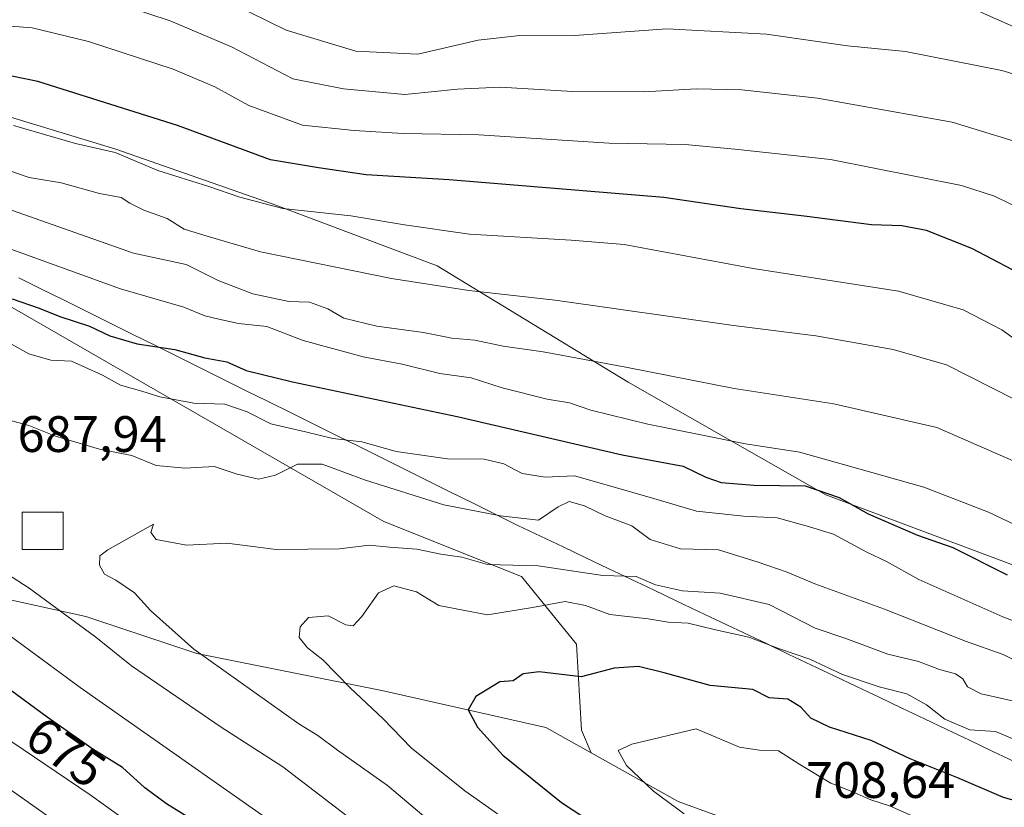
# Model space of a CAD drawing. Units: metres. Extents: x 627830 to 631283, y 4734243 to 4736620.
# Drawn here: x 628279 to 628471, y 4735656 to 4735810 of the extents above; entities that cross this region are included whole.
import ezdxf
from ezdxf.enums import TextEntityAlignment as Align

# ---------------------------------------------------------------- set-up
doc = ezdxf.new("R2010")
doc.units = ezdxf.units.M
doc.header["$MEASUREMENT"] = 0
for name, color, linetype, lineweight in [('Arbolado forestal CxS', 92, 'Continuous', 0), ('Curva de nivel maestra', 36, 'Continuous', 30), ('Curva de nivel normal', 36, 'Continuous', 0), ('Edificación', 1, 'Continuous', 13), ('Edificación Cxs', 1, 'Continuous', 13), ('Municipio', 9, 'Continuous', 13), ('Municipio CxS', 142, 'Continuous', 0), ('Rótulo de curva de nivel directora', 19, 'Continuous', 0), ('Rótulo de punto de cota en terreno', 19, 'Continuous', 0)]:
    doc.layers.add(name, color=color, linetype=linetype, lineweight=lineweight)
doc.styles.add('Arial', font='txt', dxfattribs={"height": 0.2})

msp = doc.modelspace()

# ---------------------------------------------------------------- linework, layer by layer
at = {"layer": 'Arbolado forestal CxS', "color": 92, "linetype": 'Continuous', "lineweight": 0}
for points in [[(628742.46, 4735512.74, 722.17), (628687.28, 4735540.35, 721.71), (628577.04, 4735585.13, 719.66), (628516.09, 4735614.05, 713.44), (628493.36, 4735623.35, 711.1), (628475.8, 4735630.58, 709.69), (628445.84, 4735639.88, 707.17), (628434.49, 4735646.69, 707.35), (628430.34, 4735649.18, 707.27), (628407.61, 4735657.45, 705.03), (628390.64, 4735666.95, 703.79), (628388.73, 4735671.43, 704.06), (628387.74, 4735688.25, 698.7), (628377.04, 4735701.44, 694.05), (628350.1, 4735712.21, 689.12), (628194.58, 4735801.76, 668.99), (628076.66, 4735866.65, 659.11), (627968.39, 4735932.49, 655.67), (627876.13, 4735990.99, 653.22), (627844.02, 4736013.27, 651.92), (627839.59, 4736015.7, 651.85), (627837.12, 4736148.87, 597.38)], [(627839.59, 4736015.7, 651.85), (627844.02, 4736013.27, 651.92), (627876.13, 4735990.99, 653.22), (627968.39, 4735932.49, 655.67), (628076.66, 4735866.65, 659.11), (628194.58, 4735801.76, 668.99), (628350.1, 4735712.21, 689.12), (628377.04, 4735701.44, 694.05), (628387.74, 4735688.25, 698.7), (628388.73, 4735671.43, 704.06), (628390.64, 4735666.95, 703.79)], [(627839.59, 4736015.7, 651.85), (627844.02, 4736013.27, 651.92), (627876.13, 4735990.99, 653.22), (627968.39, 4735932.49, 655.67), (628076.66, 4735866.65, 659.11), (628194.58, 4735801.76, 668.99), (628350.1, 4735712.21, 689.12), (628377.04, 4735701.44, 694.05), (628387.74, 4735688.25, 698.7), (628388.73, 4735671.43, 704.06), (628390.64, 4735666.95, 703.79)], [(628229.7, 4735882.79, 618.56), (628228.13, 4735863.56, 626.66), (628227.52, 4735832.41, 644.17), (628231.73, 4735813.44, 653.44), (628238.36, 4735800.23, 659.53), (628248.01, 4735794.72, 660.65), (628270.28, 4735793.29, 655.49), (628297.77, 4735784.98, 656.24), (628328.5, 4735774.2, 656.24), (628360.52, 4735762.18, 659.6), (628397.85, 4735739.46, 667.6), (628436.43, 4735717.41, 676.9), (628487.67, 4735698.17, 674.24), (628521.42, 4735694.45, 669.61), (628550.09, 4735690.61, 667.69), (628552.77, 4735690.77, 667.24)], [(628229.7, 4735882.79, 618.56), (628228.13, 4735863.56, 626.66), (628227.52, 4735832.41, 644.17), (628231.73, 4735813.44, 653.44), (628238.36, 4735800.23, 659.53), (628248.01, 4735794.72, 660.65), (628270.28, 4735793.29, 655.49), (628297.77, 4735784.98, 656.24), (628328.5, 4735774.2, 656.24), (628360.52, 4735762.18, 659.6), (628397.85, 4735739.46, 667.6), (628436.43, 4735717.41, 676.9), (628487.67, 4735698.17, 674.24), (628521.42, 4735694.45, 669.61), (628550.09, 4735690.61, 667.69), (628552.77, 4735690.77, 667.24)], [(628229.7, 4735882.79, 618.56), (628282.03, 4735860.86, 620.47), (628377.63, 4735830.55, 625.7), (628409.61, 4735833.21, 626.21), (628456.59, 4735816.34, 630.83), (628491.87, 4735800.58, 632.96), (628494.69, 4735787.29, 635.78), (628487.91, 4735776.98, 641.28), (628484.32, 4735766.73, 645.33), (628484.57, 4735754.67, 648.68), (628495.62, 4735742.83, 649.61), (628551.64, 4735737.67, 642.84), (628560.05, 4735730.86, 645.45), (628552.77, 4735690.77, 667.24), (628550.09, 4735690.61, 667.69), (628550.09, 4735690.61, 667.69), (628521.42, 4735694.45, 669.61), (628487.67, 4735698.17, 674.24), (628436.43, 4735717.41, 676.9), (628397.85, 4735739.46, 667.6), (628360.52, 4735762.18, 659.6), (628328.5, 4735774.2, 656.24), (628297.77, 4735784.98, 656.24), (628270.28, 4735793.29, 655.49)], [(628229.7, 4735882.79, 618.56), (628282.03, 4735860.86, 620.47), (628377.63, 4735830.55, 625.7), (628409.61, 4735833.21, 626.21), (628456.59, 4735816.34, 630.83), (628491.87, 4735800.58, 632.96), (628494.69, 4735787.29, 635.78), (628487.91, 4735776.98, 641.28), (628484.32, 4735766.73, 645.33), (628484.57, 4735754.67, 648.68), (628495.62, 4735742.83, 649.61), (628551.64, 4735737.67, 642.84), (628560.05, 4735730.86, 645.45), (628552.77, 4735690.77, 667.24)], [(628229.7, 4735882.79, 618.56), (628282.03, 4735860.86, 620.47), (628377.63, 4735830.55, 625.7), (628409.61, 4735833.21, 626.21), (628456.59, 4735816.34, 630.83), (628491.87, 4735800.58, 632.96), (628494.69, 4735787.29, 635.78), (628487.91, 4735776.98, 641.28), (628484.32, 4735766.73, 645.33), (628484.57, 4735754.67, 648.68), (628495.62, 4735742.83, 649.61), (628551.64, 4735737.67, 642.84), (628560.05, 4735730.86, 645.45), (628552.77, 4735690.77, 667.24)], [(628503.07, 4735815.88, 625.64), (628625.36, 4735767.21, 624.9), (628631.67, 4735743.81, 632.76), (628625.91, 4735705.81, 649.31), (628583.73, 4735692.6, 662.15), (628552.77, 4735690.77, 667.24), (628552.77, 4735690.77, 667.24), (628560.05, 4735730.86, 645.45), (628551.64, 4735737.67, 642.84), (628495.62, 4735742.83, 649.61), (628484.57, 4735754.67, 648.68), (628484.32, 4735766.73, 645.33), (628487.91, 4735776.98, 641.28), (628494.69, 4735787.29, 635.78), (628491.87, 4735800.58, 632.96), (628456.59, 4735816.34, 630.83)], [(628194.58, 4735801.76, 668.99), (628350.1, 4735712.21, 689.12), (628377.04, 4735701.44, 694.05), (628387.74, 4735688.25, 698.7), (628388.73, 4735671.43, 704.06), (628390.64, 4735666.95, 703.79), (628390.64, 4735666.95, 703.79), (628381.79, 4735671.91, 702.71), (628349.76, 4735679.14, 696.25), (628313.6, 4735686.37, 689.12), (628291.91, 4735693.61, 685.41), (628258.7, 4735700.95, 678.16)], [(628390.64, 4735666.95, 703.79), (628381.79, 4735671.91, 702.71), (628349.76, 4735679.14, 696.25), (628313.6, 4735686.37, 689.12), (628291.91, 4735693.61, 685.41), (628258.7, 4735700.95, 678.16), (628235.51, 4735711.51, 675.3), (628072.28, 4735795.33, 647.22), (628063.57, 4735783.71, 643.55)], [(628390.64, 4735666.95, 703.79), (628381.79, 4735671.91, 702.71), (628349.76, 4735679.14, 696.25), (628313.6, 4735686.37, 689.12), (628291.91, 4735693.61, 685.41), (628258.7, 4735700.95, 678.16), (628235.51, 4735711.51, 675.3), (628072.28, 4735795.33, 647.22), (628063.57, 4735783.71, 643.55)], [(628270.28, 4735793.29, 655.49), (628297.77, 4735784.98, 656.24), (628328.5, 4735774.2, 656.24), (628360.52, 4735762.18, 659.6), (628397.85, 4735739.46, 667.6), (628436.43, 4735717.41, 676.9), (628487.67, 4735698.17, 674.24), (628521.42, 4735694.45, 669.61), (628550.09, 4735690.61, 667.69), (628552.77, 4735690.77, 667.24), (628583.73, 4735692.6, 662.15), (628625.91, 4735705.81, 649.31), (628626.23, 4735705.54, 649.38), (628643.17, 4735690.85, 651.4), (628653.53, 4735674.72, 653.12), (628668.48, 4735673.57, 651.68), (628690.35, 4735677.03, 650.6)], [(628258.7, 4735700.95, 678.16), (628291.91, 4735693.61, 685.41), (628313.6, 4735686.37, 689.12), (628349.76, 4735679.14, 696.25), (628381.79, 4735671.91, 702.71), (628390.64, 4735666.95, 703.79), (628407.61, 4735657.45, 705.03), (628430.34, 4735649.18, 707.27)], [(628390.64, 4735666.95, 703.79), (628407.61, 4735657.45, 705.03), (628430.34, 4735649.18, 707.27), (628434.49, 4735646.69, 707.35)], [(628390.64, 4735666.95, 703.79), (628407.61, 4735657.45, 705.03), (628430.34, 4735649.18, 707.27), (628434.49, 4735646.69, 707.35)]]:
    msp.add_polyline3d(points, dxfattribs=at)
at = {"layer": 'Curva de nivel maestra', "color": 36, "linetype": 'Continuous', "lineweight": 30}
for points in [[(628472.94, 4735761.37, 650), (628464.95, 4735765.58, 650), (628456.11, 4735769.05, 650), (628451.3, 4735769.96, 650), (628445.37, 4735770.18, 650), (628432.25, 4735771.87, 650), (628419.88, 4735773.28, 650), (628404.78, 4735775.53, 650), (628362.9, 4735779, 650), (628346.7, 4735779.94, 650), (628337.38, 4735781.33, 650), (628327.98, 4735782.92, 650), (628309.8, 4735789.59, 650), (628282.56, 4735798.19, 650), (628269.77, 4735800.79, 650)], [(628277.5, 4735755.7, 675), (628282.77, 4735753.91, 675), (628286.84, 4735752.28, 675), (628292.63, 4735750.35, 675), (628296.6, 4735748.5, 675), (628301.92, 4735746.9, 675), (628309.33, 4735745.81, 675), (628315.13, 4735744.17, 675), (628319.44, 4735743.38, 675), (628323.23, 4735741.71, 675), (628332.28, 4735739.52, 675), (628364.45, 4735732.73, 675), (628396.65, 4735725.26, 675), (628408.58, 4735723, 675), (628413, 4735720.88, 675), (628416.04, 4735719.8, 675), (628422.38, 4735719.29, 675), (628432.41, 4735719.14, 675), (628439.05, 4735716.9, 675), (628444.7, 4735713.68, 675), (628454.35, 4735709.52, 675), (628461.28, 4735707.1, 675), (628471.85, 4735701.8, 675)], [(628490.13, 4735539.66, 675), (628468.02, 4735551.63, 675), (628462.73, 4735554.25, 675), (628452.7, 4735560.24, 675), (628434.4, 4735570.18, 675), (628424.15, 4735576.41, 675), (628410.34, 4735584.62, 675), (628393.79, 4735595.4, 675), (628387.1, 4735599.38, 675), (628379.96, 4735604.79, 675), (628360.54, 4735619.04, 675), (628350.07, 4735627.84, 675), (628341.21, 4735634.59, 675), (628325.58, 4735645.13, 675), (628314.92, 4735652.53, 675), (628307.7, 4735656.98, 675), (628303.44, 4735660.17, 675), (628299.05, 4735664.12, 675), (628293.31, 4735667.7, 675), (628284.36, 4735673.97, 675), (628265.28, 4735687.95, 675)], [(628479.04, 4735656.06, 700), (628471.18, 4735658.27, 700), (628462.06, 4735662.17, 700), (628452.93, 4735665.78, 700), (628445.3, 4735669.41, 700), (628437.14, 4735672.01, 700), (628433.49, 4735673.77, 700), (628431.6, 4735675.93, 700), (628429.03, 4735677.5, 700), (628425.4, 4735677.73, 700), (628422.22, 4735679.33, 700), (628413.85, 4735680.13, 700), (628404.85, 4735682.63, 700), (628399.86, 4735683.86, 700), (628395.1, 4735683.5, 700), (628388.65, 4735681.84, 700), (628380.48, 4735682.82, 700), (628377.31, 4735682.45, 700), (628375.38, 4735681.06, 700), (628372.75, 4735680.85, 700), (628368.12, 4735678, 700), (628366.58, 4735675.4, 700), (628368.44, 4735672.02, 700), (628373.37, 4735666.54, 700), (628384.85, 4735657.3, 700), (628398.99, 4735647.95, 700)]]:
    msp.add_polyline3d(points, dxfattribs=at)
at = {"layer": 'Curva de nivel normal', "color": 36, "linetype": 'Continuous', "lineweight": 0}
for points in [[(628478.14, 4735785.07, 640), (628461.13, 4735790.28, 640), (628434.83, 4735794.94, 640), (628420.04, 4735796.56, 640), (628411.1, 4735796.77, 640), (628400.94, 4735796.16, 640), (628387.05, 4735796.22, 640), (628372.84, 4735797.07, 640), (628364.54, 4735796.7, 640), (628354.24, 4735795.65, 640), (628342.25, 4735796.8, 640), (628332.37, 4735798.73, 640), (628320.37, 4735804.97, 640), (628308.39, 4735810.05, 640), (628288.12, 4735816.76, 640)], [(628485.5, 4735795.95, 635), (628470.85, 4735800.32, 635), (628451.99, 4735804.06, 635), (628440.7, 4735805.2, 635), (628424.87, 4735807.45, 635), (628405.37, 4735808.49, 635), (628387.34, 4735807.22, 635), (628377.24, 4735807.23, 635), (628368.52, 4735806.25, 635), (628356.76, 4735803.54, 635), (628344.63, 4735804.12, 635), (628331.02, 4735808.21, 635), (628320.45, 4735813.42, 635)], [(628478.44, 4735771.33, 645), (628469.38, 4735775.8, 645), (628462.92, 4735777.87, 645), (628437.37, 4735782.98, 645), (628418.68, 4735784.96, 645), (628408.97, 4735785.9, 645), (628394.13, 4735786.13, 645), (628368.7, 4735787.79, 645), (628353.89, 4735788.05, 645), (628344.32, 4735788.62, 645), (628334.26, 4735789.66, 645), (628323.74, 4735793.48, 645), (628317.12, 4735797.18, 645), (628308.99, 4735800.6, 645), (628292.42, 4735806.03, 645), (628281.44, 4735808.72, 645), (628275.54, 4735809.13, 645)], [(628476.79, 4735745.39, 655), (628470.81, 4735749.69, 655), (628463.28, 4735753.54, 655), (628450.67, 4735757.24, 655), (628422.28, 4735761.68, 655), (628397.04, 4735766.31, 655), (628386.74, 4735767.18, 655), (628366.87, 4735768.34, 655), (628354.16, 4735770.21, 655), (628343.65, 4735771.93, 655), (628330.42, 4735773.35, 655), (628321.98, 4735775.59, 655), (628315.94, 4735777.71, 655), (628306.01, 4735780.8, 655), (628297.66, 4735784.32, 655), (628289.88, 4735786.11, 655), (628277.78, 4735789.62, 655)], [(628274.94, 4735781.44, 660), (628280.86, 4735779.44, 660), (628287.13, 4735778.42, 660), (628294.58, 4735776.28, 660), (628298.84, 4735775.56, 660), (628300.48, 4735774.45, 660), (628303.26, 4735773.05, 660), (628307.82, 4735771.44, 660), (628311.12, 4735769.34, 660), (628315.6, 4735767.94, 660), (628326.04, 4735764.92, 660), (628351.62, 4735759.71, 660), (628366.71, 4735757.35, 660), (628383.57, 4735755.46, 660), (628418.4, 4735750.49, 660), (628434.53, 4735748.48, 660), (628449.59, 4735745.84, 660), (628460.04, 4735742.84, 660), (628473.36, 4735736.03, 660)], [(628474.11, 4735723.6, 665), (628458.11, 4735730.57, 665), (628438.03, 4735735.18, 665), (628418.55, 4735738.17, 665), (628397.4, 4735742.38, 665), (628381.21, 4735745.38, 665), (628373.42, 4735746.48, 665), (628367.92, 4735747.64, 665), (628363.42, 4735748.03, 665), (628357.87, 4735749.15, 665), (628348.77, 4735750.38, 665), (628342.34, 4735751.96, 665), (628339.19, 4735753.78, 665), (628335.58, 4735755.1, 665), (628331.58, 4735755.17, 665), (628324.55, 4735756.73, 665), (628317.74, 4735759.31, 665), (628311.52, 4735762.43, 665), (628301.24, 4735764.64, 665), (628277.37, 4735773.07, 665)], [(628486.22, 4735705.5, 670), (628468.23, 4735714.02, 670), (628455.62, 4735718.93, 670), (628439.88, 4735723.34, 670), (628431.31, 4735725.76, 670), (628420.76, 4735727.38, 670), (628401.7, 4735731.24, 670), (628390.54, 4735733.98, 670), (628386.36, 4735735.4, 670), (628382, 4735736.12, 670), (628373.23, 4735738.34, 670), (628367.17, 4735740.27, 670), (628361.04, 4735741.14, 670), (628353.73, 4735742.92, 670), (628346.06, 4735744.36, 670), (628334.38, 4735747.55, 670), (628327.28, 4735750.29, 670), (628321.76, 4735750.89, 670), (628317.92, 4735751.77, 670), (628315.17, 4735752.42, 670), (628311.05, 4735754.07, 670), (628298.72, 4735757.67, 670), (628268.95, 4735768.4, 670)], [(628479.11, 4735690.48, 680), (628471, 4735693.54, 680), (628454.6, 4735700.86, 680), (628448.32, 4735704.35, 680), (628444.48, 4735706.22, 680), (628437.93, 4735709.71, 680), (628432.64, 4735711.33, 680), (628426.94, 4735712.92, 680), (628420.37, 4735713.22, 680), (628416.7, 4735713.6, 680), (628411.17, 4735714.2, 680), (628403.5, 4735716.47, 680), (628393.97, 4735719.25, 680), (628387.37, 4735721.13, 680), (628381.66, 4735720.87, 680), (628377.16, 4735721.59, 680), (628373.54, 4735723.48, 680), (628369.7, 4735724.38, 680), (628362.54, 4735724.44, 680), (628352.5, 4735725.85, 680), (628345.8, 4735727.74, 680), (628340.16, 4735728.45, 680), (628334.8, 4735729.7, 680), (628328.06, 4735731.32, 680), (628323.46, 4735733.64, 680), (628319.06, 4735735.16, 680), (628313.04, 4735735.31, 680), (628306.37, 4735736.55, 680), (628302.86, 4735737.7, 680), (628298.66, 4735738.84, 680), (628295.19, 4735740.81, 680), (628291.74, 4735742.38, 680), (628289.12, 4735743.52, 680), (628285.09, 4735743.7, 680), (628280.76, 4735744.99, 680), (628277.42, 4735746.84, 680)], [(628475.3, 4735684.06, 685), (628471.11, 4735686.22, 685), (628463.73, 4735688.78, 685), (628447.88, 4735695.07, 685), (628434.28, 4735700.01, 685), (628428.9, 4735702.3, 685), (628423.21, 4735704.24, 685), (628415.51, 4735706.68, 685), (628408.09, 4735706.83, 685), (628402.12, 4735708.7, 685), (628398.58, 4735711.35, 685), (628393.34, 4735713.29, 685), (628389.29, 4735715.24, 685), (628386.34, 4735716.11, 685), (628384.18, 4735715.06, 685), (628380.36, 4735712.46, 685), (628372.88, 4735713.32, 685), (628361.87, 4735715.47, 685), (628346.52, 4735720.3, 685), (628338.09, 4735723.41, 685), (628333.29, 4735723.41, 685), (628328.94, 4735721.26, 685), (628325.62, 4735720.5, 685), (628321.45, 4735721.42, 685), (628316.96, 4735722.95, 685), (628311.35, 4735722.64, 685), (628305.67, 4735723.17, 685), (628300.9, 4735725.08, 685), (628294.58, 4735726.33, 685), (628286.02, 4735728.9, 685), (628280.77, 4735730.95, 685), (628274.99, 4735732.54, 685)], [(628474.37, 4735676.82, 690), (628466.82, 4735678.54, 690), (628464.14, 4735679.85, 690), (628463.21, 4735681.45, 690), (628461.77, 4735682.4, 690), (628458.66, 4735683.27, 690), (628454.53, 4735684.83, 690), (628448.55, 4735686.28, 690), (628440.36, 4735689.32, 690), (628434.37, 4735691.33, 690), (628425.37, 4735695.97, 690), (628415.83, 4735698.19, 690), (628408.46, 4735698.64, 690), (628403.19, 4735699.84, 690), (628399.38, 4735701.42, 690), (628392.92, 4735701.63, 690), (628380.24, 4735703.52, 690), (628370.37, 4735703.81, 690), (628365.36, 4735705.2, 690), (628361.23, 4735705.83, 690), (628356.54, 4735706.82, 690), (628351.21, 4735707.2, 690), (628347.27, 4735707.57, 690), (628341.46, 4735706.86, 690), (628329.06, 4735706.7, 690), (628319.46, 4735707.96, 690), (628311.58, 4735707.56, 690), (628305.66, 4735708.7, 690), (628304.6, 4735710.02, 690), (628305.11, 4735711.65, 690), (628296.22, 4735706.69, 690), (628294.62, 4735705.5, 690), (628294.59, 4735703.65, 690), (628295.54, 4735701.89, 690), (628297.8, 4735700.72, 690), (628301.44, 4735698.28, 690), (628304.56, 4735694.77, 690), (628312.98, 4735687.25, 690), (628333.53, 4735672.62, 690), (628337.2, 4735670.4, 690), (628341.09, 4735667.52, 690), (628350.81, 4735660.6, 690), (628363.75, 4735649.7, 690)], [(628272.1, 4735704.8, 685), (628280.84, 4735699.19, 685), (628293.89, 4735689.61, 685), (628300.86, 4735684.01, 685), (628318.38, 4735671.99, 685), (628330.4, 4735664.23, 685), (628350.97, 4735648.47, 685), (628361.44, 4735639.39, 685), (628381.62, 4735623.71, 685), (628398.31, 4735613.13, 685), (628408.69, 4735606.99, 685), (628425.7, 4735596.37, 685), (628463.24, 4735574.58, 685), (628477.42, 4735567.58, 685)], [(628474.1, 4735669.25, 695), (628469.57, 4735671.18, 695), (628464.58, 4735671.5, 695), (628459.72, 4735673.54, 695), (628456.13, 4735676.37, 695), (628452.24, 4735678.52, 695), (628446.85, 4735679.87, 695), (628439.69, 4735682.27, 695), (628433.34, 4735685.28, 695), (628427.41, 4735687.34, 695), (628421.43, 4735689.62, 695), (628414.9, 4735691.02, 695), (628409.58, 4735692.32, 695), (628405.63, 4735692.51, 695), (628401.74, 4735693.17, 695), (628394.25, 4735694.02, 695), (628389.53, 4735695.81, 695), (628385.54, 4735696.59, 695), (628379.13, 4735695.42, 695), (628370.37, 4735693.98, 695), (628360.87, 4735695.76, 695), (628356.47, 4735698.42, 695), (628352.1, 4735699.64, 695), (628349.08, 4735698.26, 695), (628345.82, 4735693.61, 695), (628344.16, 4735691.79, 695), (628342.7, 4735691.98, 695), (628339.25, 4735693.78, 695), (628335.4, 4735693.44, 695), (628333.75, 4735691.62, 695), (628333.6, 4735689.51, 695), (628335.24, 4735687.52, 695), (628338.18, 4735685.14, 695), (628343.54, 4735679.7, 695), (628349.98, 4735673.65, 695), (628355.45, 4735667.97, 695), (628365.94, 4735659.54, 695), (628372.31, 4735655.09, 695)], [(628274.69, 4735691.64, 680), (628290.84, 4735679.78, 680), (628338.15, 4735646.52, 680), (628365.55, 4735625.12, 680), (628372.04, 4735619.23, 680), (628381.04, 4735613.76, 680), (628401.06, 4735601, 680), (628409.7, 4735594.79, 680), (628421.36, 4735587.98, 680), (628430.4, 4735583.07, 680), (628442.32, 4735575.82, 680), (628459.02, 4735566.85, 680), (628474.95, 4735558.11, 680)], [(628453.32, 4735654.68, 705), (628448.91, 4735656.61, 705), (628445.27, 4735657.81, 705), (628441.56, 4735659.43, 705), (628437.46, 4735661.05, 705), (628431.37, 4735664.7, 705), (628427.2, 4735667.38, 705), (628423.48, 4735667.48, 705), (628419.62, 4735668.08, 705), (628411.14, 4735671.65, 705), (628398.53, 4735668.65, 705), (628395.9, 4735667.41, 705), (628397.54, 4735664.5, 705), (628402.76, 4735659.52, 705), (628408.81, 4735655.05, 705)], [(628277.44, 4735669.12, 670), (628292.74, 4735658.78, 670), (628299.9, 4735653.63, 670), (628324.28, 4735636.56, 670), (628334.42, 4735629.45, 670), (628344.18, 4735621.85, 670), (628356, 4735611.84, 670), (628369.36, 4735601.81, 670), (628379.43, 4735594.84, 670), (628391.44, 4735586.17, 670), (628403.27, 4735579.22, 670), (628410.33, 4735574.61, 670), (628417.08, 4735570.36, 670), (628425.86, 4735564.31, 670), (628435.37, 4735559.5, 670), (628452.77, 4735549.7, 670), (628460.76, 4735545.65, 670), (628468.37, 4735541.22, 670), (628490.21, 4735529.41, 670)], [(628273.48, 4735662.36, 665), (628293.56, 4735648.24, 665), (628304.87, 4735639.92, 665), (628311.13, 4735634.76, 665), (628316.29, 4735631.02, 665), (628322.97, 4735625.5, 665), (628329.6, 4735620.88, 665), (628333.97, 4735617.58, 665), (628339.83, 4735613.78, 665), (628346.05, 4735609, 665), (628351.16, 4735605.45, 665), (628355.36, 4735602.02, 665), (628358.98, 4735599.6, 665), (628362.81, 4735596.48, 665), (628371.84, 4735590.17, 665), (628410.29, 4735564.57, 665), (628421.66, 4735557.27, 665), (628426.86, 4735553.81, 665), (628438.34, 4735546.62, 665), (628446.71, 4735542.09, 665), (628452.02, 4735539.7, 665), (628461.3, 4735534.68, 665), (628478.13, 4735525.97, 665)]]:
    msp.add_polyline3d(points, dxfattribs=at)
at = {"layer": 'Edificación', "color": 1, "linetype": 'Continuous', "lineweight": 13}
msp.add_polyline3d([(628287.51, 4735706.73, 688.75), (628279.48, 4735706.73, 687.04), (628279.48, 4735714.01, 688.38), (628287.51, 4735714.01, 688.49), (628287.51, 4735706.73, 688.75)], dxfattribs=at)
at = {"layer": 'Edificación Cxs', "color": 1, "linetype": 'Continuous', "lineweight": 13}
msp.add_polyline3d([(628287.51, 4735706.73, 688.75), (628279.48, 4735706.73, 687.04), (628279.48, 4735714.01, 688.38), (628287.51, 4735714.01, 688.49), (628287.51, 4735706.73, 688.75)], close=True, dxfattribs=at)
at = {"layer": 'Municipio', "color": 9, "linetype": 'Continuous', "lineweight": 13}
msp.add_polyline3d([(628278.81, 4735759.84, 672.12), (628283.24, 4735757.64, 672.52), (628287.67, 4735755.44, 673.07), (628292.1, 4735753.24, 673.2), (628296.54, 4735751.04, 673.52), (628300.97, 4735748.84, 674.17), (628305.4, 4735746.64, 674.93), (628309.83, 4735744.43, 675.72), (628314.27, 4735742.23, 676.24), (628318.7, 4735740.03, 677), (628323.13, 4735737.83, 677.13), (628327.56, 4735735.63, 677.37), (628332, 4735733.43, 677.71), (628336.43, 4735731.23, 678.61), (628340.86, 4735729.03, 679.64), (628345.29, 4735726.83, 680.94), (628349.73, 4735724.63, 680.95), (628354.16, 4735722.42, 681.57), (628358.59, 4735720.22, 682.1), (628363.02, 4735718.02, 682.74), (628367.46, 4735715.82, 683.84), (628371.89, 4735713.62, 684.63), (628376.32, 4735711.42, 685.26), (628380.73, 4735709.32, 686.3), (628385.14, 4735707.22, 687.37), (628389.55, 4735705.12, 688.58), (628393.96, 4735703.02, 689.28), (628398.37, 4735700.92, 689.93), (628402.78, 4735698.82, 690.51), (628407.19, 4735696.72, 691.3), (628411.6, 4735694.63, 693.13), (628416.01, 4735692.53, 694.01), (628420.42, 4735690.43, 694.4), (628424.83, 4735688.33, 694.55), (628429.24, 4735686.23, 694.97), (628433.65, 4735684.13, 695.1), (628438.06, 4735682.03, 695.17), (628442.47, 4735679.93, 696.3), (628446.88, 4735677.83, 696.81), (628451.29, 4735675.73, 697.12), (628455.7, 4735673.63, 696.32), (628460.11, 4735671.53, 696.15), (628464.52, 4735669.43, 696.13), (628468.93, 4735667.33, 696.31), (628473.34, 4735665.24, 696.57)], dxfattribs=at)
msp.add_polyline3d([(628278.81, 4735759.84, 672.12), (628283.24, 4735757.64, 672.52), (628287.67, 4735755.44, 673.07), (628292.1, 4735753.24, 673.2), (628296.54, 4735751.04, 673.52), (628300.97, 4735748.84, 674.17), (628305.4, 4735746.64, 674.93), (628309.83, 4735744.43, 675.72), (628314.27, 4735742.23, 676.24), (628318.7, 4735740.03, 677), (628323.13, 4735737.83, 677.13), (628327.56, 4735735.63, 677.37), (628332, 4735733.43, 677.71), (628336.43, 4735731.23, 678.61), (628340.86, 4735729.03, 679.64), (628345.29, 4735726.83, 680.94), (628349.73, 4735724.63, 680.95), (628354.16, 4735722.42, 681.57), (628358.59, 4735720.22, 682.1), (628363.02, 4735718.02, 682.74), (628367.46, 4735715.82, 683.84), (628371.89, 4735713.62, 684.63), (628376.32, 4735711.42, 685.26), (628380.73, 4735709.32, 686.3), (628385.14, 4735707.22, 687.37), (628389.55, 4735705.12, 688.58), (628393.96, 4735703.02, 689.28), (628398.37, 4735700.92, 689.93), (628402.78, 4735698.82, 690.51), (628407.19, 4735696.72, 691.3), (628411.6, 4735694.63, 693.13), (628416.01, 4735692.53, 694.01), (628420.42, 4735690.43, 694.4), (628424.83, 4735688.33, 694.55), (628429.24, 4735686.23, 694.97), (628433.65, 4735684.13, 695.1), (628438.06, 4735682.03, 695.17), (628442.47, 4735679.93, 696.3), (628446.88, 4735677.83, 696.81), (628451.29, 4735675.73, 697.12), (628455.7, 4735673.63, 696.32), (628460.11, 4735671.53, 696.15), (628464.52, 4735669.43, 696.13), (628468.93, 4735667.33, 696.31), (628473.34, 4735665.24, 696.57)], dxfattribs=at)
at = {"layer": 'Municipio CxS', "color": 142, "linetype": 'Continuous', "lineweight": 0}
for points in [[(628473.34, 4735665.24, 696.57), (628468.93, 4735667.33, 696.31), (628464.52, 4735669.43, 696.13), (628460.11, 4735671.53, 696.15), (628455.7, 4735673.63, 696.32), (628451.29, 4735675.73, 697.12), (628446.88, 4735677.83, 696.81), (628442.47, 4735679.93, 696.3), (628438.06, 4735682.03, 695.17), (628433.65, 4735684.13, 695.1), (628429.24, 4735686.23, 694.97), (628424.83, 4735688.33, 694.55), (628420.42, 4735690.43, 694.4), (628416.01, 4735692.53, 694.01), (628411.6, 4735694.63, 693.13), (628407.19, 4735696.72, 691.3), (628402.78, 4735698.82, 690.51), (628398.37, 4735700.92, 689.93), (628393.96, 4735703.02, 689.28), (628389.55, 4735705.12, 688.58), (628385.14, 4735707.22, 687.37), (628380.73, 4735709.32, 686.3), (628376.32, 4735711.42, 685.26), (628371.89, 4735713.62, 684.63), (628367.46, 4735715.82, 683.84), (628363.02, 4735718.02, 682.74), (628358.59, 4735720.22, 682.1), (628354.16, 4735722.42, 681.57), (628349.73, 4735724.63, 680.95), (628345.29, 4735726.83, 680.94), (628340.86, 4735729.03, 679.64), (628336.43, 4735731.23, 678.61), (628332, 4735733.43, 677.71), (628327.56, 4735735.63, 677.37), (628323.13, 4735737.83, 677.13), (628318.7, 4735740.03, 677), (628314.27, 4735742.23, 676.24), (628309.83, 4735744.43, 675.72), (628305.4, 4735746.64, 674.93), (628300.97, 4735748.84, 674.17), (628296.54, 4735751.04, 673.52), (628292.1, 4735753.24, 673.2), (628287.67, 4735755.44, 673.07), (628283.24, 4735757.64, 672.52), (628278.81, 4735759.84, 672.12)], [(628278.81, 4735759.84, 672.12), (628283.24, 4735757.64, 672.52), (628287.67, 4735755.44, 673.07), (628292.1, 4735753.24, 673.2), (628296.54, 4735751.04, 673.52), (628300.97, 4735748.84, 674.17), (628305.4, 4735746.64, 674.93), (628309.83, 4735744.43, 675.72), (628314.27, 4735742.23, 676.24), (628318.7, 4735740.03, 677), (628323.13, 4735737.83, 677.13), (628327.56, 4735735.63, 677.37), (628332, 4735733.43, 677.71), (628336.43, 4735731.23, 678.61), (628340.86, 4735729.03, 679.64), (628345.29, 4735726.83, 680.94), (628349.73, 4735724.63, 680.95), (628354.16, 4735722.42, 681.57), (628358.59, 4735720.22, 682.1), (628363.02, 4735718.02, 682.74), (628367.46, 4735715.82, 683.84), (628371.89, 4735713.62, 684.63), (628376.32, 4735711.42, 685.26), (628380.73, 4735709.32, 686.3), (628385.14, 4735707.22, 687.37), (628389.55, 4735705.12, 688.58), (628393.96, 4735703.02, 689.28), (628398.37, 4735700.92, 689.93), (628402.78, 4735698.82, 690.51), (628407.19, 4735696.72, 691.3), (628411.6, 4735694.63, 693.13), (628416.01, 4735692.53, 694.01), (628420.42, 4735690.43, 694.4), (628424.83, 4735688.33, 694.55), (628429.24, 4735686.23, 694.97), (628433.65, 4735684.13, 695.1), (628438.06, 4735682.03, 695.17), (628442.47, 4735679.93, 696.3), (628446.88, 4735677.83, 696.81), (628451.29, 4735675.73, 697.12), (628455.7, 4735673.63, 696.32), (628460.11, 4735671.53, 696.15), (628464.52, 4735669.43, 696.13), (628468.93, 4735667.33, 696.31), (628473.34, 4735665.24, 696.57)]]:
    msp.add_polyline3d(points, dxfattribs=at)

# ---------------------------------------------------------------- texts
at = {"layer": 'Rótulo de curva de nivel directora', "color": 19, "linetype": 'Continuous', "lineweight": 0, "style": 'Arial'}
msp.add_text('675', height=7, rotation=-35.0134, dxfattribs=at).set_placement((628288.02, 4735667.11), align=Align.MIDDLE_CENTER)
at = {"layer": 'Rótulo de punto de cota en terreno', "color": 19, "linetype": 'Continuous', "lineweight": 0, "style": 'Arial'}
for s, p in [('687,94', (628278.57, 4735723.6)), ('708,64', (628432.56, 4735655.98))]:
    msp.add_text(s, height=7, dxfattribs=at).set_placement(p, align=Align.BOTTOM_LEFT)

doc.saveas('drawing.dxf')
